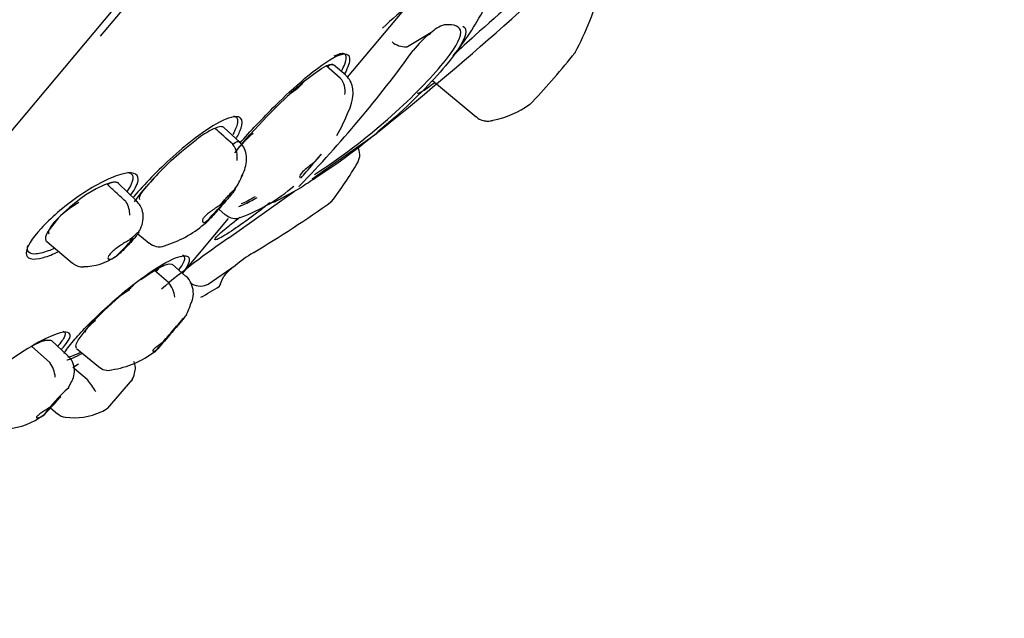
# Model space of a CAD drawing. Units: millimetres. Extents: x -18 to 355, y -18 to 510.
# Drawn here: x 309 to 337, y 433 to 450 of the extents above; entities that cross this region are included whole.
import ezdxf

# ---------------------------------------------------------------- set-up
doc = ezdxf.new("R2010")
doc.units = ezdxf.units.MM
for name, color, linetype in [('$DDT_AUDIT_GENERATED_(1D2)', 7, 'Continuous'), ('$DDT_AUDIT_GENERATED_(B3)', 7, 'Continuous'), ('$DDT_AUDIT_GENERATED_(BF)', 7, 'Continuous'), ('$DDT_AUDIT_GENERATED_(EA)', 7, 'Continuous'), ('11663BI_STRAHLBI', 7, 'Continuous'), ('Default', 7, 'Continuous')]:
    doc.layers.add(name, color=color, linetype=linetype)

# ---------------------------------------------------------------- blocks, each defined once
blk = doc.blocks.new('SE')
at = {"layer": '$DDT_AUDIT_GENERATED_(1D2)', "color": 7, "linetype": 'Continuous'}
for p, q in [((320.373, 449.361), (321.043, 449.764)), ((321.043, 449.764), (321.029, 449.74)), ((321.043, 449.764), (321.038, 449.746)), ((318.048, 448.807), (318.159, 448.849)), ((318.159, 448.849), (318.244, 448.852)), ((318.244, 448.852), (318.254, 448.834)), ((318.612, 448.541), (318.262, 448.842)), ((317.46, 448.398), (317.684, 448.573)), ((317.684, 448.573), (317.915, 448.732)), ((317.915, 448.732), (318.048, 448.807)), ((318.453, 448.462), (318.048, 448.807)), ((318.455, 448.46), (318.453, 448.462)), ((321.092, 448.393), (322.336, 447.349)), ((316.649, 447.659), (316.948, 447.947)), ((316.37, 447.378), (316.649, 447.659)), ((315.867, 446.835), (316.37, 447.378)), ((315.578, 446.631), (315.125, 447.046)), ((313.91, 446.358), (314.342, 446.703)), ((315.631, 446.56), (315.804, 446.764)), ((315.804, 446.764), (315.867, 446.835)), ((313.622, 446.098), (313.91, 446.358)), ((315.384, 446.564), (315.377, 446.571)), ((315.529, 446.441), (315.589, 446.511)), ((313.362, 445.845), (313.622, 446.098)), ((311.909, 445.472), (311.709, 445.408)), ((311.471, 445.293), (311.18, 445.115)), ((311.709, 445.408), (311.471, 445.293)), ((312.625, 444.949), (312.113, 445.448)), ((312.729, 445.135), (312.915, 445.362)), ((317.308, 445.313), (316.696, 444.98)), ((317.33, 445.331), (317.308, 445.313)), ((317.325, 445.321), (317.308, 445.313)), ((311.036, 445.015), (310.707, 444.754)), ((311.18, 445.115), (311.036, 445.015)), ((312.33, 444.914), (312.32, 444.927)), ((312.569, 444.92), (312.729, 445.135)), ((316.696, 444.98), (316.672, 444.968)), ((310.707, 444.754), (310.542, 444.606)), ((314.976, 444.707), (315.164, 444.549)), ((310.397, 444.46), (310.092, 444.07)), ((310.542, 444.606), (310.397, 444.46)), ((310.092, 444.07), (310.041, 443.963)), ((312.671, 444.036), (312.711, 444.105)), ((310.028, 443.916), (310.022, 443.873)), ((310.022, 443.873), (310.035, 443.808)), ((310.041, 443.963), (310.028, 443.916)), ((310.058, 443.78), (310.796, 443.161)), ((312.666, 444.006), (312.984, 443.74)), ((312.988, 442.86), (313.138, 442.955)), ((313.138, 442.955), (313.281, 443.037)), ((313.543, 442.61), (313.138, 442.955)), ((313.281, 443.037), (313.42, 443.103)), ((313.42, 443.103), (313.562, 443.145)), ((313.562, 443.145), (313.635, 443.136)), ((313.635, 443.136), (313.638, 443.126)), ((314.029, 442.796), (313.642, 443.131)), ((314.671, 442.566), (315.449, 443.098)), ((315.449, 443.098), (315.455, 443.093)), ((312.754, 442.698), (312.988, 442.86)), ((313.544, 442.608), (313.543, 442.61)), ((311.698, 441.81), (312.123, 442.196)), ((311.372, 441.478), (311.698, 441.81)), ((311.126, 441.194), (311.334, 441.437)), ((310.037, 440.959), (310.178, 440.963)), ((310.178, 440.963), (310.187, 440.948)), ((310.663, 440.511), (310.192, 440.954)), ((310.911, 440.864), (310.96, 440.959)), ((310.96, 440.959), (311.126, 441.194)), ((310.14, 440.329), (309.629, 440.783)), ((310.891, 440.786), (310.911, 440.864)), ((310.907, 440.731), (310.891, 440.786)), ((310.912, 440.727), (311.535, 440.204)), ((310.146, 440.322), (310.14, 440.329)), ((310.809, 440.18), (310.97, 440.282)), ((311.214, 439.834), (310.851, 440.144)), ((311.215, 439.833), (311.214, 439.834)), ((311.802, 439.02), (312.507, 439.831)), ((310.669, 439.589), (310.778, 439.788)), ((310.176, 439.015), (310.365, 438.857))]:
    blk.add_line(p, q, dxfattribs=at)
for centre, radius, start, end in [((318.666, 452.798), 7.433, 331.0186, 346.342), ((315.603, 454.048), 7.841, 320.8821, 332.5779), ((321.693, 449.105), 0.917, 106.5723, 135.6011), ((322.819, 447.45), 2.907, 128.0102, 141.7177), ((320.33, 449.963), 0.611, 229.5005, 271.9696), ((292.997, 469.062), 33.926, 315.7296, 324.2704), ((320.331, 449.436), 0.0865, 283.4756, 298.8155), ((326.497, 448.085), 1.728, 141.1771, 144.1952), ((308.953, 461.972), 20.648, 316.2526, 321.4217), ((324.32, 440.098), 10.768, 129.5765, 133.2054), ((318.025, 448.086), 0.57, 349.9647, 41.1191), ((322.328, 449.874), 2.661, 280.5986, 305.5596), ((313.982, 449.36), 5.058, 329.7596, 338.8694), ((316.929, 443.192), 4.362, 122.7319, 126.3911), ((315.703, 445.137), 2.062, 113.9904, 123.2762), ((315.081, 446.565), 0.506, 93.6537, 115.4805), ((-224.035, -168.072), 817.773, 48.729742, 48.77756), ((315.058, 446.968), 0.102, 41.1136, 95.1355), ((344.798, 421.672), 38.343, 138.9852, 139.9939), ((314.912, 446.196), 0.598, 350.6048, 38.0079), ((318.562, 446.27), 0.45, 329.8323, 30.5883), ((309.436, 451.563), 11, 322.8766, 329.8836), ((319.838, 439.408), 9.131, 135.1756, 139.3038), ((319.801, 439.443), 9.08, 135.164, 139.3154), ((313.976, 446.327), 1.796, 324.5692, 338.7583), ((329.51, 427.201), 21.837, 122.5624, 123.9179), ((313.96, 448.996), 4.811, 290.1579, 311.0996), ((311.757, 444.554), 0.677, 358.4553, 32.1287), ((300.598, 469.44), 30.18, 300.5956, 305.7136), ((315.452, 444.865), 0.421, 227.5763, 293.2934), ((312.557, 446.608), 3.069, 286.3709, 310.7623), ((313.273, 444.051), 0.418, 227.0238, 290.9088), ((311.129, 444.607), 1.539, 269.3002, 305.4549), ((317.679, 440.583), 3.354, 120.8601, 131.5466), ((311.07, 443.443), 0.386, 225.8295, 276.2866), ((312.904, 444.007), 1.041, 291.2492, 299.7139), ((316.522, 441.573), 1.86, 125.1108, 138.9413), ((312.925, 442.099), 0.802, 6.4317, 39.429), ((314.452, 442.975), 0.465, 230.6931, 294.4697), ((309.105, 451.79), 11, 299.1919, 302.3905), ((314.514, 442.818), 0.297, 295.9748, 301.9779), ((314.941, 442.585), 0.1, 331.9688, 341.5398), ((311.448, 442.897), 2.874, 334.6566, 342.3706), ((320.842, 433.021), 12.697, 138.2351, 139.9302), ((310.322, 439.876), 1.119, 104.7249, 113.5146), ((310.324, 439.871), 1.126, 104.7488, 113.4906), ((310.966, 438.364), 2.763, 113.2501, 118.9315), ((311.504, 442.793), 2.712, 278.7283, 307.37), ((309.447, 439.817), 0.862, 5.8018, 35.8659), ((311.818, 440.494), 0.398, 225.711, 284.3819), ((312.165, 440.16), 0.43, 340.4323, 25.8875), ((373.105, 483.765), 75.897, 215.36919, 215.68554), ((310.852, 440.54), 1.8, 335.7066, 342.9727), ((314.439, 435.439), 5.601, 132.0353, 143.1354), ((310.65, 440.757), 2.084, 297.4627, 303.5703), ((308.727, 440.493), 2.083, 276.0214, 306.2173), ((310.614, 439.107), 0.347, 225.1723, 266.619), ((310.852, 440.54), 1.8, 261.6468, 295.1426)]:
    blk.add_arc(centre, radius, start, end, dxfattribs=at)
for centre, major_axis, ratio, start_param, end_param in [((317.614, 445.94), (-0.297, -0.345), 0.012341, 0.204688, 4.507853), ((314.87, 444.644), (-0.306, -0.335), 0.043168, 0.50469, 4.209566), ((312.201, 443.562), (-0.318, -0.326), 0.073913, 0.872362, 3.845521), ((313.434, 440.958), (-0.299, -0.344), 0.006679, 0.597365, 4.90053), ((310.147, 439.015), (-0.311, -0.331), 0.023362, 0.897115, 4.601991)]:
    blk.add_ellipse(centre, major_axis=major_axis, ratio=ratio, start_param=start_param, end_param=end_param, dxfattribs=at)
for points, knots in [([(317.716, 445.703), (318.461, 446.175), (319.18, 446.731), (320.431, 447.828), (320.966, 448.37), (321.701, 449.244), (321.9, 449.575), (321.895, 449.942), (321.735, 450.007), (321.427, 449.984)], [0, 0, 0, 0, 0.25, 0.25, 0.5, 0.5, 0.75, 0.75, 0.9706558, 0.9706558, 0.9706558, 0.9706558]), ([(321.959, 449.95), (322.013, 449.914), (322.041, 449.862), (322.045, 449.596), (321.84, 449.256), (321.087, 448.358), (320.545, 447.807), (319.258, 446.67), (318.519, 446.093), (317.757, 445.605)], [0.1592864, 0.1592864, 0.1592864, 0.1592864, 0.25, 0.25, 0.5, 0.5, 0.75, 0.75, 1, 1, 1, 1]), ([(320.956, 449.711), (320.965, 449.709), (320.975, 449.708), (320.983, 449.709), (320.993, 449.709), (321.003, 449.711), (321.011, 449.715), (321.019, 449.719), (321.026, 449.725), (321.031, 449.732), (321.034, 449.736), (321.037, 449.741), (321.038, 449.746)], [0.326394, 0.326394, 0.326394, 0.326394, 0.490113, 0.490113, 0.490113, 0.6821247, 0.6821247, 0.6821247, 0.884181, 0.884181, 0.884181, 1, 1, 1, 1]), ([(318.048, 448.807), (318.063, 448.804), (318.078, 448.801), (318.109, 448.795), (318.121, 448.799), (318.144, 448.82), (318.142, 448.845), (318.159, 448.849)], [0, 0, 0, 0, 0.25, 0.25, 0.5, 0.5, 1, 1, 1, 1]), ([(318.159, 448.849), (318.178, 448.854), (318.198, 448.853), (318.225, 448.854), (318.234, 448.855), (318.244, 448.852)], [0, 0, 0, 0, 0.5, 0.5, 1, 1, 1, 1]), ([(317.46, 448.398), (317.414, 448.36), (317.378, 448.313), (317.301, 448.226), (317.26, 448.186), (317.129, 448.077), (317.029, 448.022), (316.948, 447.947)], [0, 0, 0, 0, 0.25, 0.25, 0.5, 0.5, 1, 1, 1, 1]), ([(318.695, 447.515), (318.7, 447.525), (318.748, 447.618), (318.795, 447.795), (318.829, 448.034), (318.802, 448.238), (318.736, 448.414), (318.652, 448.495), (318.61, 448.535)], [0, 0, 0, 0, 0.031452, 0.332321, 0.572371, 0.741431, 0.89033, 1, 1, 1, 1]), ([(322.341, 447.357), (322.357, 447.34), (322.408, 447.286), (322.534, 447.242), (322.674, 447.225), (322.776, 447.237), (322.816, 447.25), (322.83, 447.254)], [0, 0, 0, 0, 0.110458, 0.392044, 0.644731, 0.896328, 1, 1, 1, 1]), ([(315.629, 445.64), (315.667, 445.713), (315.729, 445.84), (315.777, 446.059), (315.774, 446.271), (315.714, 446.478), (315.624, 446.576), (315.576, 446.627)], [0, 0, 0, 0, 0.233577, 0.477061, 0.672165, 0.852813, 1, 1, 1, 1]), ([(317.67, 446.014), (317.548, 445.926), (317.415, 445.825), (317.289, 445.675), (317.277, 445.625), (317.3, 445.607)], [0, 0, 0, 0, 0.5, 0.5, 0.8967129, 0.8967129, 0.8967129, 0.8967129]), ([(312.32, 444.927), (312.208, 445.028), (312.097, 445.128), (311.959, 445.255), (311.931, 445.28), (311.876, 445.331), (311.848, 445.356), (311.817, 445.391), (311.81, 445.399), (311.804, 445.415), (311.807, 445.422), (311.82, 445.436), (311.832, 445.442), (311.865, 445.459), (311.887, 445.467), (311.909, 445.472)], [0, 0, 0, 0, 0.5, 0.5, 0.625, 0.625, 0.75, 0.75, 0.78125, 0.78125, 0.8125, 0.8125, 0.875, 0.875, 1, 1, 1, 1]), ([(312.109, 445.451), (312.102, 445.457), (312.087, 445.467), (312.057, 445.478), (312.018, 445.483), (311.97, 445.482), (311.93, 445.475), (311.909, 445.472)], [0, 0, 0, 0, 0.181222, 0.372224, 0.572468, 0.781684, 1, 1, 1, 1]), ([(315.005, 444.817), (315.05, 444.868), (315.097, 444.921), (315.147, 444.977), (315.176, 445.009), (315.206, 445.042), (315.236, 445.075), (315.266, 445.108), (315.297, 445.141), (315.326, 445.172), (315.346, 445.193), (315.365, 445.213), (315.382, 445.23), (315.399, 445.247), (315.413, 445.261), (315.425, 445.272), (315.436, 445.283), (315.444, 445.29), (315.45, 445.294), (315.459, 445.301), (315.462, 445.302), (315.461, 445.298), (315.46, 445.291), (315.448, 445.274), (315.431, 445.251), (315.402, 445.212), (315.357, 445.155), (315.303, 445.09), (315.246, 445.021), (315.178, 444.94), (315.102, 444.852), (315.049, 444.791), (314.992, 444.726), (314.932, 444.658), (314.89, 444.611), (314.846, 444.562), (314.802, 444.513), (314.773, 444.482), (314.744, 444.45), (314.716, 444.42), (314.694, 444.396), (314.672, 444.373), (314.653, 444.353), (314.633, 444.333), (314.616, 444.315), (314.602, 444.302), (314.589, 444.29), (314.579, 444.281), (314.572, 444.275), (314.562, 444.266), (314.557, 444.263), (314.556, 444.265), (314.554, 444.267), (314.561, 444.279), (314.573, 444.296), (314.582, 444.309), (314.594, 444.326), (314.609, 444.344)], [0, 0, 0, 0, 0.068768, 0.068768, 0.068768, 0.108445, 0.108445, 0.108445, 0.148669, 0.148669, 0.148669, 0.176213, 0.176213, 0.176213, 0.203883, 0.203883, 0.203883, 0.230171, 0.230171, 0.230171, 0.271552, 0.271552, 0.271552, 0.339113, 0.339113, 0.339113, 0.457551, 0.457551, 0.457551, 0.584507, 0.584507, 0.584507, 0.671712, 0.671712, 0.671712, 0.731303, 0.731303, 0.731303, 0.769229, 0.769229, 0.769229, 0.798889, 0.798889, 0.798889, 0.828831, 0.828831, 0.828831, 0.855141, 0.855141, 0.855141, 0.893025, 0.893025, 0.893025, 0.952889, 0.952889, 0.952889, 1, 1, 1, 1]), ([(317.265, 445.349), (317.265, 445.349), (317.266, 445.349), (317.274, 445.361), (317.295, 445.383), (317.316, 445.402), (317.32, 445.406)], [0.4766839, 0.4766839, 0.4766839, 0.4766839, 0.5031163, 0.6651746, 0.9401206, 1, 1, 1, 1]), ([(312.71, 444.091), (312.75, 444.172), (312.813, 444.311), (312.828, 444.566), (312.761, 444.799), (312.664, 444.896), (312.618, 444.94)], [0, 0, 0, 0, 0.276545, 0.555278, 0.82152, 1, 1, 1, 1]), ([(316.443, 444.894), (316.445, 444.894), (316.47, 444.896), (316.512, 444.904), (316.557, 444.917), (316.588, 444.929), (316.627, 444.946), (316.658, 444.961), (316.683, 444.973)], [0.4354176, 0.4354176, 0.4354176, 0.4354176, 0.4421766, 0.533972, 0.600035, 0.6608961, 0.7542278, 1, 1, 1, 1]), ([(315.005, 444.817), (314.985, 444.804), (314.963, 444.79), (314.942, 444.776), (314.899, 444.749), (314.854, 444.719), (314.81, 444.689), (314.766, 444.658), (314.722, 444.626), (314.682, 444.594), (314.645, 444.564), (314.61, 444.533), (314.583, 444.504), (314.558, 444.477), (314.539, 444.451), (314.526, 444.429), (314.514, 444.407), (314.508, 444.387), (314.509, 444.372), (314.509, 444.356), (314.516, 444.344), (314.528, 444.338), (314.541, 444.331), (314.561, 444.331), (314.585, 444.337), (314.592, 444.339), (314.6, 444.341), (314.609, 444.344)], [0, 0, 0, 0, 0.068486, 0.068486, 0.068486, 0.201821, 0.201821, 0.201821, 0.337135, 0.337135, 0.337135, 0.46705, 0.46705, 0.46705, 0.587439, 0.587439, 0.587439, 0.704615, 0.704615, 0.704615, 0.827444, 0.827444, 0.827444, 0.958845, 0.958845, 0.958845, 1, 1, 1, 1]), ([(312.427, 443.826), (312.432, 443.831), (312.437, 443.836), (312.441, 443.84), (312.478, 443.877), (312.514, 443.911), (312.546, 443.941), (312.574, 443.968), (312.6, 443.991), (312.621, 444.008), (312.641, 444.025), (312.657, 444.037), (312.668, 444.044), (312.68, 444.051), (312.687, 444.054), (312.689, 444.051), (312.692, 444.048), (312.689, 444.04), (312.681, 444.027), (312.672, 444.012), (312.657, 443.99), (312.637, 443.965), (312.614, 443.936), (312.584, 443.9), (312.551, 443.861), (312.514, 443.82), (312.472, 443.773), (312.427, 443.724), (312.384, 443.678), (312.337, 443.628), (312.29, 443.581), (312.257, 443.547), (312.223, 443.514), (312.191, 443.484), (312.159, 443.453), (312.129, 443.425), (312.104, 443.403), (312.08, 443.382), (312.06, 443.365), (312.045, 443.354), (312.031, 443.344), (312.021, 443.337), (312.015, 443.335)], [0, 0, 0, 0, 0.009825, 0.009825, 0.009825, 0.086659, 0.086659, 0.086659, 0.154849, 0.154849, 0.154849, 0.219171, 0.219171, 0.219171, 0.285791, 0.285791, 0.285791, 0.359482, 0.359482, 0.359482, 0.443679, 0.443679, 0.443679, 0.539154, 0.539154, 0.539154, 0.641091, 0.641091, 0.641091, 0.738444, 0.738444, 0.738444, 0.808507, 0.808507, 0.808507, 0.878915, 0.878915, 0.878915, 0.943968, 0.943968, 0.943968, 1, 1, 1, 1]), ([(310.035, 443.808), (310.04, 443.8), (310.046, 443.791), (310.055, 443.783), (310.056, 443.781)], [0, 0, 0, 0, 0.1884335, 0.2353744, 0.2353744, 0.2353744, 0.2353744]), ([(312.427, 443.826), (312.408, 443.817), (312.387, 443.806), (312.365, 443.794), (312.328, 443.774), (312.287, 443.75), (312.244, 443.723), (312.201, 443.696), (312.156, 443.666), (312.112, 443.635), (312.068, 443.604), (312.026, 443.571), (311.987, 443.539), (311.95, 443.508), (311.917, 443.477), (311.89, 443.448), (311.864, 443.42), (311.843, 443.393), (311.83, 443.37), (311.817, 443.348), (311.81, 443.328), (311.81, 443.313), (311.809, 443.297), (311.816, 443.286), (311.829, 443.28), (311.842, 443.274), (311.862, 443.274), (311.887, 443.28), (311.912, 443.285), (311.943, 443.297), (311.978, 443.315), (311.99, 443.321), (312.002, 443.327), (312.015, 443.335)], [0, 0, 0, 0, 0.061282, 0.061282, 0.061282, 0.164028, 0.164028, 0.164028, 0.268199, 0.268199, 0.268199, 0.371828, 0.371828, 0.371828, 0.472058, 0.472058, 0.472058, 0.568013, 0.568013, 0.568013, 0.662537, 0.662537, 0.662537, 0.759544, 0.759544, 0.759544, 0.860669, 0.860669, 0.860669, 0.964553, 0.964553, 0.964553, 1, 1, 1, 1]), ([(313.138, 442.955), (313.155, 442.954), (313.172, 442.953), (313.205, 442.951), (313.221, 442.959), (313.253, 442.99), (313.257, 443.024), (313.281, 443.037)], [0, 0, 0, 0, 0.25, 0.25, 0.5, 0.5, 1, 1, 1, 1]), ([(314.188, 442.015), (314.204, 442.05), (314.24, 442.137), (314.266, 442.339), (314.203, 442.581), (314.11, 442.745), (314.029, 442.792), (314.019, 442.797)], [0, 0, 0, 0, 0.151501, 0.445226, 0.72164, 0.969621, 1, 1, 1, 1]), ([(312.548, 442.544), (312.507, 442.512), (312.477, 442.472), (312.412, 442.4), (312.378, 442.368), (312.269, 442.285), (312.185, 442.25), (312.123, 442.196)], [0, 0, 0, 0, 0.25, 0.25, 0.5, 0.5, 1, 1, 1, 1]), ([(314.004, 441.616), (313.985, 441.593), (313.962, 441.565), (313.883, 441.472), (313.82, 441.396), (313.656, 441.204), (313.558, 441.09), (313.357, 440.857), (313.28, 440.768), (313.198, 440.675), (313.177, 440.652), (313.165, 440.639)], [0.433291, 0.433291, 0.433291, 0.433291, 0.5, 0.5, 0.625, 0.625, 0.75, 0.75, 0.8125, 0.8125, 0.860316, 0.860316, 0.860316, 0.860316]), ([(313.376, 440.896), (313.444, 440.977), (313.527, 441.074), (313.691, 441.265), (313.753, 441.338), (313.892, 441.497), (313.959, 441.574), (314.045, 441.671), (314.057, 441.683), (314.053, 441.677)], [0, 0, 0, 0, 0.125, 0.125, 0.1875, 0.1875, 0.25, 0.25, 0.3392624, 0.3392624, 0.3392624, 0.3392624]), ([(313.376, 440.896), (313.314, 440.852), (313.255, 440.81), (313.157, 440.737), (313.12, 440.706), (313.082, 440.661), (313.082, 440.647), (313.114, 440.643), (313.147, 440.652), (313.188, 440.672)], [0, 0, 0, 0, 0.25, 0.25, 0.5, 0.5, 0.75, 0.75, 1, 1, 1, 1]), ([(310.772, 439.779), (310.785, 439.802), (310.824, 439.872), (310.863, 440.048), (310.834, 440.276), (310.74, 440.457), (310.665, 440.504), (310.652, 440.512)], [0, 0, 0, 0, 0.11276, 0.409394, 0.682275, 0.95275, 1, 1, 1, 1]), ([(310.174, 439.059), (310.151, 439.043), (310.128, 439.028), (310.105, 439.013), (310.061, 438.983), (310.017, 438.954), (309.975, 438.927), (309.934, 438.9), (309.895, 438.873), (309.862, 438.85), (309.831, 438.828), (309.806, 438.807), (309.789, 438.79), (309.773, 438.774), (309.764, 438.761), (309.763, 438.752), (309.762, 438.743), (309.768, 438.738), (309.78, 438.736), (309.792, 438.734), (309.811, 438.737), (309.835, 438.745), (309.86, 438.752), (309.891, 438.766), (309.926, 438.784), (309.936, 438.79), (309.948, 438.796), (309.959, 438.803)], [0, 0, 0, 0, 0.068486, 0.068486, 0.068486, 0.201821, 0.201821, 0.201821, 0.337135, 0.337135, 0.337135, 0.46705, 0.46705, 0.46705, 0.587439, 0.587439, 0.587439, 0.704615, 0.704615, 0.704615, 0.827444, 0.827444, 0.827444, 0.958845, 0.958845, 0.958845, 1, 1, 1, 1])]:
    blk.add_open_spline(points, degree=3, knots=knots, dxfattribs=at)
for points in [[(325.174, 449.197), (325.169, 449.19), (325.16, 449.179), (325.147, 449.163)], [(325.15, 449.169), (325.171, 449.194), (325.181, 449.206), (325.18, 449.204)], [(315.377, 446.571), (315.481, 446.657), (315.542, 446.663), (315.578, 446.631)], [(315.646, 445.656), (315.652, 445.669), (315.658, 445.681), (315.663, 445.693)], [(314.995, 442.5), (314.995, 442.5), (315.038, 442.596), (315.12, 442.795)], [(313.148, 440.621), (313.144, 440.619), (313.162, 440.641), (313.188, 440.672)]]:
    blk.add_open_spline(points, degree=3, dxfattribs=at)
at = {"layer": '$DDT_AUDIT_GENERATED_(B3)', "color": 7, "linetype": 'Continuous'}
blk.add_open_spline([(347.905, 507.262), (347.906, 507.262), (347.716, 507.035), (346.973, 506.15), (346.411, 505.48), (344.947, 503.736), (344.053, 502.67), (341.94, 500.151), (340.709, 498.684), (338.018, 495.477), (336.548, 493.726), (333.356, 489.921), (331.654, 487.893), (328.139, 483.703), (326.297, 481.508), (322.532, 477.022), (320.64, 474.766), (316.836, 470.233), (314.907, 467.934), (311.168, 463.479), (309.347, 461.308), (305.801, 457.083), (304.081, 455.033), (300.913, 451.257), (299.444, 449.506), (296.736, 446.279), (295.524, 444.835), (293.417, 442.325), (292.506, 441.239), (291.037, 439.488), (290.479, 438.823), (289.718, 437.917), (289.518, 437.679), (289.518, 437.679)], degree=3, knots=[0, 0, 0, 0, 0.0625, 0.0625, 0.125, 0.125, 0.1875, 0.1875, 0.25, 0.25, 0.3125, 0.3125, 0.375, 0.375, 0.4375, 0.4375, 0.5, 0.5, 0.5625, 0.5625, 0.625, 0.625, 0.6875, 0.6875, 0.75, 0.75, 0.8125, 0.8125, 0.875, 0.875, 0.9375, 0.9375, 1, 1, 1, 1], dxfattribs=at)
at = {"layer": '$DDT_AUDIT_GENERATED_(BF)', "color": 7, "linetype": 'Continuous'}
blk.add_line((312.894, 451.219), (311.585, 449.659), dxfattribs=at)
at = {"layer": '$DDT_AUDIT_GENERATED_(EA)', "color": 7, "linetype": 'Continuous'}
blk.add_line((297.347, 433.002), (354.105, 500.644), dxfattribs=at)
at = {"layer": '11663BI_STRAHLBI', "color": 7, "linetype": 'Continuous'}
for p, q in [((318.658, 448.488), (321.128, 451.431)), ((317.651, 445.577), (319.488, 446.877)), ((315.267, 443.89), (317.149, 445.222)), ((313.944, 442.869), (315.26, 444.438))]:
    blk.add_line(p, q, dxfattribs=at)
for centre, radius, start, end in [((257.112, 524.398), 99.5, 308.81049, 314.32807), ((326.232, 443.054), 9.479, 120.5918, 133.8575), ((328.927, 423.912), 24.201, 124.3643, 130.1043)]:
    blk.add_arc(centre, radius, start, end, dxfattribs=at)
for centre, major_axis, ratio, start_param, end_param in [((316.418, 446.895), (-1.032, -0.775), 0.211764, -1.272998, -0.738761), ((313.69, 445.651), (-0.972, -0.684), 0.238666, 5.347697, 6.208723), ((311.045, 444.602), (-0.924, -0.61), 0.263535, 4.613458, 6.24013), ((316.967, 446.132), (1.541, 1.274), 0.149947, 3.539721, 3.937692), ((312.253, 441.924), (-1.091, -0.724), 0.111416, 5.451966, 6.283185), ((312.253, 441.924), (-1.091, -0.724), 0.111416, 0, 0.0394)]:
    blk.add_ellipse(centre, major_axis=major_axis, ratio=ratio, start_param=start_param, end_param=end_param, dxfattribs=at)
for points, knots in [([(324.347, 451.414), (323.827, 451.009), (323.023, 450.327), (322.094, 449.49), (321.897, 449.309), (321.716, 449.14)], [0, 0, 0, 0, 0.25, 0.25, 0.3212298, 0.3212298, 0.3212298, 0.3212298]), ([(318.485, 448.662), (318.525, 448.736), (318.557, 448.802), (318.609, 448.934), (318.624, 448.995), (318.626, 449.089), (318.613, 449.122), (318.573, 449.151), (318.557, 449.157), (318.516, 449.161), (318.493, 449.16), (318.439, 449.151), (318.409, 449.142), (318.343, 449.118), (318.307, 449.102), (318.268, 449.083)], [0.8500583, 0.8500583, 0.8500583, 0.8500583, 0.875, 0.875, 0.90625, 0.90625, 0.9375, 0.9375, 0.953125, 0.953125, 0.96875, 0.96875, 0.984375, 0.984375, 1, 1, 1, 1]), ([(318.366, 449.095), (318.622, 449.208), (318.707, 449.141), (318.729, 448.923), (318.673, 448.768), (318.584, 448.591), (318.581, 448.586), (318.579, 448.581)], [0, 0, 0, 0, 0.0625, 0.0625, 0.125, 0.125, 0.1268386, 0.1268386, 0.1268386, 0.1268386]), ([(315.578, 446.596), (315.877, 446.936), (316.216, 447.298), (316.859, 447.932), (317.141, 448.198), (317.746, 448.709), (318.109, 448.982), (318.366, 449.095)], [0.7819607, 0.7819607, 0.7819607, 0.7819607, 0.875, 0.875, 0.9375, 0.9375, 1, 1, 1, 1]), ([(315.475, 446.727), (315.539, 446.835), (315.587, 446.936), (315.658, 447.152), (315.663, 447.258), (315.543, 447.372), (315.405, 447.376), (314.958, 447.191), (314.675, 447.013), (314.145, 446.625), (313.898, 446.418), (313.221, 445.812), (312.847, 445.42), (312.542, 445.058), (312.533, 445.046), (312.523, 445.035)], [0.3297069, 0.3297069, 0.3297069, 0.3297069, 0.375, 0.375, 0.4375, 0.4375, 0.5, 0.5, 0.5625, 0.5625, 0.625, 0.625, 0.75, 0.75, 0.7541743, 0.7541743, 0.7541743, 0.7541743]), ([(315.399, 447.369), (315.41, 447.368), (315.42, 447.366), (315.465, 447.353), (315.491, 447.331), (315.519, 447.267), (315.521, 447.224), (315.498, 447.088), (315.452, 446.977), (315.379, 446.847)], [0.5546776, 0.5546776, 0.5546776, 0.5546776, 0.5625, 0.5625, 0.59375, 0.59375, 0.625, 0.625, 0.6756127, 0.6756127, 0.6756127, 0.6756127]), ([(312.467, 445.123), (312.599, 445.303), (312.673, 445.459), (312.673, 445.735), (312.503, 445.797), (311.849, 445.611), (311.382, 445.362), (310.535, 444.773), (310.159, 444.445), (309.633, 443.869), (309.474, 443.613), (309.471, 443.293), (309.639, 443.231), (309.971, 443.328)], [0.2888847, 0.2888847, 0.2888847, 0.2888847, 0.375, 0.375, 0.5, 0.5, 0.625, 0.625, 0.75, 0.75, 0.875, 0.875, 1, 1, 1, 1]), ([(312.373, 445.765), (312.44, 445.754), (312.486, 445.725), (312.535, 445.62), (312.523, 445.532), (312.446, 445.363), (312.406, 445.295), (312.356, 445.223)], [0.5758242, 0.5758242, 0.5758242, 0.5758242, 0.625, 0.625, 0.6875, 0.6875, 0.7224152, 0.7224152, 0.7224152, 0.7224152]), ([(315.548, 444.788), (315.627, 444.811), (315.74, 444.861), (315.938, 444.967), (316.005, 445.004), (316.075, 445.046)], [0.519503, 0.519503, 0.519503, 0.519503, 0.75, 0.75, 0.8524525, 0.8524525, 0.8524525, 0.8524525]), ([(316.439, 444.899), (316.421, 444.883), (316.402, 444.867), (316.383, 444.851), (316.307, 444.788), (316.22, 444.718), (316.129, 444.647), (316.035, 444.574), (315.934, 444.497), (315.833, 444.424), (315.769, 444.377), (315.705, 444.331), (315.642, 444.287)], [0.8475721, 0.8475721, 0.8475721, 0.8475721, 0.8610267, 0.8610267, 0.8610267, 0.9129717, 0.9129717, 0.9129717, 0.9664288, 0.9664288, 0.9664288, 1, 1, 1, 1]), ([(315.642, 444.287), (315.538, 444.213), (315.435, 444.144), (315.342, 444.083), (315.25, 444.022), (315.164, 443.97), (315.094, 443.929), (315.024, 443.889), (314.967, 443.86), (314.929, 443.845), (314.891, 443.83), (314.869, 443.828), (314.866, 443.839), (314.863, 443.85), (314.877, 443.873), (314.908, 443.908), (314.937, 443.941), (314.983, 443.987), (315.042, 444.039), (315.1, 444.092), (315.173, 444.153), (315.253, 444.219), (315.335, 444.285), (315.427, 444.358), (315.522, 444.43), (315.544, 444.446), (315.565, 444.463), (315.587, 444.479)], [0, 0, 0, 0, 0.0562128, 0.0562128, 0.0562128, 0.1124601, 0.1124601, 0.1124601, 0.1680895, 0.1680895, 0.1680895, 0.2220798, 0.2220798, 0.2220798, 0.2743408, 0.2743408, 0.2743408, 0.3255735, 0.3255735, 0.3255735, 0.3768661, 0.3768661, 0.3768661, 0.429228, 0.429228, 0.429228, 0.4408822, 0.4408822, 0.4408822, 0.4408822]), ([(310.104, 443.514), (310.026, 443.485), (309.953, 443.463), (309.821, 443.434), (309.763, 443.426), (309.613, 443.427), (309.547, 443.458), (309.501, 443.557), (309.5, 443.61), (309.517, 443.674)], [0, 0, 0, 0, 0.03125, 0.03125, 0.0625, 0.0625, 0.125, 0.125, 0.1674594, 0.1674594, 0.1674594, 0.1674594]), ([(313.35, 443.118), (313.669, 443.304), (313.86, 443.365), (314.081, 443.384), (314.124, 443.346), (314.149, 443.198), (314.079, 443.057), (313.947, 442.883)], [0, 0, 0, 0, 0.0625, 0.0625, 0.125, 0.125, 0.2242928, 0.2242928, 0.2242928, 0.2242928]), ([(313.847, 442.985), (313.902, 443.061), (313.944, 443.129), (313.995, 443.235), (314.007, 443.276), (314.01, 443.34), (314, 443.364), (313.972, 443.383), (313.962, 443.387), (313.951, 443.39)], [0.776453, 0.776453, 0.776453, 0.776453, 0.8125, 0.8125, 0.84375, 0.84375, 0.875, 0.875, 0.8870448, 0.8870448, 0.8870448, 0.8870448]), ([(310.556, 440.579), (310.61, 440.675), (310.705, 440.801), (311.03, 441.184), (311.312, 441.48), (311.905, 442.028), (312.133, 442.23), (312.679, 442.67), (313.032, 442.932), (313.35, 443.118)], [0.6734345, 0.6734345, 0.6734345, 0.6734345, 0.75, 0.75, 0.875, 0.875, 0.9375, 0.9375, 1, 1, 1, 1]), ([(310.476, 440.691), (310.499, 440.717), (310.521, 440.741), (310.703, 440.956), (310.774, 441.103), (310.659, 441.194), (310.582, 441.202), (310.306, 441.132), (310.094, 441.046), (309.557, 440.754), (309.265, 440.566), (308.764, 440.212), (308.552, 440.047), (308.005, 439.595), (307.752, 439.348), (307.43, 438.967), (307.355, 438.827), (307.458, 438.754), (307.529, 438.753), (307.757, 438.824), (307.888, 438.878), (308.052, 438.959)], [0.2342989, 0.2342989, 0.2342989, 0.2342989, 0.25, 0.25, 0.375, 0.375, 0.4375, 0.4375, 0.5, 0.5, 0.5625, 0.5625, 0.625, 0.625, 0.75, 0.75, 0.875, 0.875, 0.9375, 0.9375, 0.9817784, 0.9817784, 0.9817784, 0.9817784]), ([(310.52, 441.215), (310.547, 441.209), (310.565, 441.196), (310.586, 441.157), (310.586, 441.13), (310.557, 441.027), (310.496, 440.932), (310.394, 440.81), (310.388, 440.803), (310.382, 440.796)], [0.6269938, 0.6269938, 0.6269938, 0.6269938, 0.65625, 0.65625, 0.6875, 0.6875, 0.75, 0.75, 0.7537479, 0.7537479, 0.7537479, 0.7537479]), ([(311.076, 440.58), (310.857, 440.459), (310.722, 440.405), (310.638, 440.386), (310.636, 440.385), (310.634, 440.385)], [0.51127838, 0.51127838, 0.51127838, 0.51127838, 0.5625, 0.5625, 0.56401146, 0.56401146, 0.56401146, 0.56401146]), ([(310.667, 440.48), (310.707, 440.485), (310.756, 440.499), (310.843, 440.531), (310.877, 440.545), (310.948, 440.577), (310.986, 440.596), (311.027, 440.617), (311.028, 440.617), (311.029, 440.618)], [0.40909131, 0.40909131, 0.40909131, 0.40909131, 0.4375, 0.4375, 0.453125, 0.453125, 0.46875, 0.46875, 0.46924255, 0.46924255, 0.46924255, 0.46924255])]:
    blk.add_open_spline(points, degree=3, knots=knots, dxfattribs=at)
for points in [[(320.658, 448.035), (320.659, 447.989), (320.829, 448.09), (321.141, 448.326)], [(309.971, 443.328), (310.096, 443.364), (310.24, 443.422), (310.394, 443.495)], [(310.272, 443.583), (310.214, 443.557), (310.158, 443.534), (310.104, 443.514)]]:
    blk.add_open_spline(points, degree=3, dxfattribs=at)

msp = doc.modelspace()

# ---------------------------------------------------------------- block references
at = {"layer": 'Default'}
msp.add_blockref('SE', (0, 0), dxfattribs=at)

doc.saveas('drawing.dxf')
